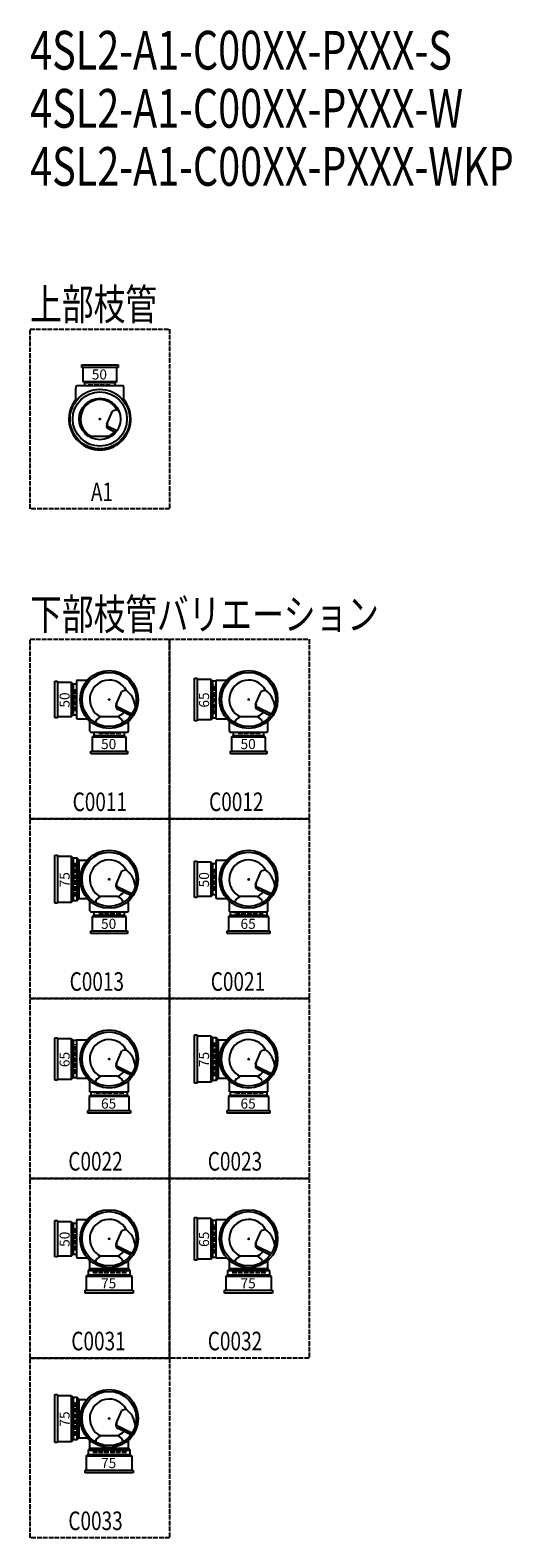
# Model space of a CAD drawing. Extents: x 0 to 13155, y -3987 to 772.
# Drawn here: x 0 to 1244, y -3120 to 772 of the extents above; entities that cross this region are included whole.
import ezdxf

# ---------------------------------------------------------------- set-up
doc = ezdxf.new("R2010")
doc.units = 0
doc.header["$PDMODE"] = 35
doc.header["$PDSIZE"] = 2
doc.linetypes.add('ACAD_ISO02W100', pattern=[15, 12, -3])
for name, color, linetype in [('DOTS', 1, 'CONTINUOUS'), ('HIDDEN', 2, 'ACAD_ISO02W100'), ('OBJECT', 4, 'CONTINUOUS'), ('SLIM', 2, 'CONTINUOUS')]:
    doc.layers.add(name, color=color, linetype=linetype)
doc.styles.get("Standard").update_dxf_attribs({"font": 'simplex.shx', "width": 0.75, "bigfont": 'bigfont.shx'})

# ---------------------------------------------------------------- blocks, each defined once
blk = doc.blocks.new('*U3')
at = {"layer": 'SLIM'}
blk.add_text('75', height=26, rotation=90, dxfattribs=at).set_placement((102, -2833))
blk = doc.blocks.new('*U4')
at = {"layer": 'SLIM'}
blk.add_text('75', height=26, dxfattribs=at).set_placement((183, -2940))
blk = doc.blocks.new('*U5')
at = {"layer": 'SLIM'}
blk.add_text('65', height=26, rotation=90, dxfattribs=at).set_placement((462, -2369))
blk = doc.blocks.new('*U6')
at = {"layer": 'SLIM'}
blk.add_text('75', height=26, dxfattribs=at).set_placement((543, -2476))
blk = doc.blocks.new('*U7')
at = {"layer": 'SLIM'}
blk.add_text('50', height=26, rotation=90, dxfattribs=at).set_placement((102, -2369))
blk = doc.blocks.new('*U8')
at = {"layer": 'SLIM'}
blk.add_text('75', height=26, dxfattribs=at).set_placement((183, -2476))
blk = doc.blocks.new('*U9')
at = {"layer": 'SLIM'}
blk.add_text('75', height=26, rotation=90, dxfattribs=at).set_placement((462, -1905))
blk = doc.blocks.new('*U10')
at = {"layer": 'SLIM'}
blk.add_text('65', height=26, dxfattribs=at).set_placement((543, -2012))
blk = doc.blocks.new('*U11')
at = {"layer": 'SLIM'}
blk.add_text('65', height=26, rotation=90, dxfattribs=at).set_placement((102, -1905))
blk = doc.blocks.new('*U12')
at = {"layer": 'SLIM'}
blk.add_text('65', height=26, dxfattribs=at).set_placement((183, -2012))
blk = doc.blocks.new('*U13')
at = {"layer": 'SLIM'}
blk.add_text('50', height=26, rotation=90, dxfattribs=at).set_placement((462, -1441))
blk = doc.blocks.new('*U14')
at = {"layer": 'SLIM'}
blk.add_text('65', height=26, dxfattribs=at).set_placement((543, -1548))
blk = doc.blocks.new('*U15')
at = {"layer": 'SLIM'}
blk.add_text('75', height=26, rotation=90, dxfattribs=at).set_placement((102, -1441))
blk = doc.blocks.new('*U16')
at = {"layer": 'SLIM'}
blk.add_text('50', height=26, dxfattribs=at).set_placement((183, -1548))
blk = doc.blocks.new('*U17')
at = {"layer": 'SLIM'}
blk.add_text('65', height=26, rotation=90, dxfattribs=at).set_placement((462, -977))
blk = doc.blocks.new('*U18')
at = {"layer": 'SLIM'}
blk.add_text('50', height=26, dxfattribs=at).set_placement((543, -1084))
blk = doc.blocks.new('*U19')
at = {"layer": 'SLIM'}
blk.add_text('50', height=26, rotation=90, dxfattribs=at).set_placement((102, -977))
blk = doc.blocks.new('*U20')
at = {"layer": 'SLIM'}
blk.add_text('50', height=26, dxfattribs=at).set_placement((183, -1084))
blk = doc.blocks.new('*U26')
at = {"layer": 'SLIM'}
blk.add_text('50', height=26, dxfattribs=at).set_placement((159, -130))

msp = doc.modelspace()

# ---------------------------------------------------------------- linework, layer by layer
at = {"layer": 'DOTS'}
for p in [(180, -232), (204, -956), (564, -956), (204, -1420), (564, -1420), (204, -1884), (564, -1884), (204, -2348), (564, -2348), (204, -2812)]:
    msp.add_point(p, dxfattribs=at)
at = {"layer": 'HIDDEN'}
for p, q in [((150, -144), (210, -144)), ((116, -986), (116, -926)), ((476, -994), (476, -918)), ((234, -1044), (174, -1044)), ((594, -1044), (534, -1044)), ((116, -1464.5), (116, -1375.5)), ((476, -1450), (476, -1390)), ((234, -1508), (174, -1508)), ((602, -1508), (526, -1508)), ((116, -1922), (116, -1846)), ((476, -1928.5), (476, -1839.5)), ((242, -1972), (166, -1972)), ((602, -1972), (526, -1972)), ((116, -2378), (116, -2318)), ((476, -2386), (476, -2310)), ((248.5, -2436), (159.5, -2436)), ((608.5, -2436), (519.5, -2436)), ((116, -2856.5), (116, -2767.5)), ((248.5, -2900), (159.5, -2900))]:
    msp.add_line(p, q, dxfattribs=at)
for points in [[(0, 0), (360, 0), (360, -464), (0, -464)], [(0, -800), (360, -800), (360, -1264), (0, -1264)], [(360, -800), (720, -800), (720, -1264), (360, -1264)], [(0, -1264), (360, -1264), (360, -1728), (0, -1728)], [(360, -1264), (720, -1264), (720, -1728), (360, -1728)], [(0, -1728), (360, -1728), (360, -2192), (0, -2192)], [(360, -1728), (720, -1728), (720, -2192), (360, -2192)], [(0, -2192), (360, -2192), (360, -2656), (0, -2656)], [(360, -2192), (720, -2192), (720, -2656), (360, -2656)], [(0, -2656), (360, -2656), (360, -3120), (0, -3120)]]:
    msp.add_lwpolyline(points, close=True, dxfattribs=at)
at = {"layer": 'OBJECT'}
for p, q in [((133, -99), (133, -92)), ((133, -92), (227, -92)), ((227, -99), (133, -99)), ((136, -99), (136, -135)), ((224, -135), (224, -99)), ((227, -92), (227, -99)), ((118, -149), (118, -152)), ((118, -186.3), (118, -152)), ((239, -146), (121, -146)), ((136, -135), (224, -135)), ((136, -135), (140.5, -139)), ((140.5, -139), (140.5, -146)), ((219.5, -139), (140.5, -139)), ((224, -135), (219.5, -139)), ((219.5, -146), (219.5, -139)), ((242, -152), (242, -149)), ((242, -186.3), (242, -152)), ((198.2, -245.2), (212.6, -211.3)), ((223.8, -207.9), (212.6, -211.3)), ((223.9, -262.6), (202.5, -252.1)), ((220.7, -266.7), (203.1, -258.1)), ((156.2, -277.7), (154.4, -279)), ((200.9, -276.7), (159.1, -276.7)), ((203.8, -277.7), (205.6, -279)), ((64, -1003), (64, -909)), ((64, -909), (71, -909)), ((71, -909), (71, -1003)), ((107, -912), (71, -912)), ((107, -1000), (107, -912)), ((107, -912), (111, -916.5)), ((119.5, -916.5), (111, -916.5)), ((111, -916.5), (111, -995.5)), ((119.5, -909.5), (119.5, -1002.5)), ((122.5, -906.5), (147.7, -906.5)), ((247.8, -931.9), (236.6, -935.3)), ((424, -1011), (424, -901)), ((424, -901), (431, -901)), ((431, -901), (431, -1011)), ((467, -904), (431, -904)), ((467, -1008), (467, -904)), ((467, -904), (471, -908.5)), ((479.5, -908.5), (471, -908.5)), ((471, -908.5), (471, -1003.5)), ((479.5, -906.5), (479.5, -1005.5)), ((479.5, -906.5), (507.7, -906.5)), ((607.8, -931.9), (596.6, -935.3)), ((222.2, -969.2), (236.6, -935.3)), ((582.2, -969.2), (596.6, -935.3)), ((71, -1003), (64, -1003)), ((71, -1000), (107, -1000)), ((107, -1000), (111, -995.5)), ((111, -995.5), (119.5, -995.5)), ((122.5, -1005.5), (147.7, -1005.5)), ((169.3, -1011.7), (168, -1016)), ((180.2, -1001.7), (172.2, -1007.6)), ((224.9, -1000.7), (183.1, -1000.7)), ((262.9, -993.9), (226.5, -976.1)), ((259.9, -998.1), (227.1, -982.1)), ((227.8, -1001.7), (235.8, -1007.6)), ((238.7, -1011.7), (240, -1016)), ((431, -1011), (424, -1011)), ((431, -1008), (467, -1008)), ((467, -1008), (471, -1003.5)), ((471, -1003.5), (479.5, -1003.5)), ((479.5, -1005.5), (507.7, -1005.5)), ((529.3, -1011.7), (528, -1016)), ((540.2, -1001.7), (532.2, -1007.6)), ((584.9, -1000.7), (543.1, -1000.7)), ((622.9, -993.9), (586.5, -976.1)), ((619.9, -998.1), (587.1, -982.1)), ((587.8, -1001.7), (595.8, -1007.6)), ((598.7, -1011.7), (600, -1016)), ((154.5, -1037.5), (154.5, -1012.3)), ((157.5, -1040.5), (250.5, -1040.5)), ((160, -1053), (164.5, -1049)), ((164.5, -1040.5), (164.5, -1049)), ((164.5, -1049), (243.5, -1049)), ((243.5, -1049), (243.5, -1040.5)), ((248, -1053), (243.5, -1049)), ((253.5, -1037.5), (253.5, -1012.3)), ((514.5, -1037.5), (514.5, -1012.3)), ((517.5, -1040.5), (610.5, -1040.5)), ((520, -1053), (524.5, -1049)), ((524.5, -1040.5), (524.5, -1049)), ((524.5, -1049), (603.5, -1049)), ((603.5, -1049), (603.5, -1040.5)), ((608, -1053), (603.5, -1049)), ((613.5, -1037.5), (613.5, -1012.3)), ((157, -1096), (157, -1089)), ((157, -1089), (251, -1089)), ((248, -1053), (160, -1053)), ((160, -1053), (160, -1089)), ((248, -1089), (248, -1053)), ((251, -1089), (251, -1096)), ((517, -1096), (517, -1089)), ((517, -1089), (611, -1089)), ((608, -1053), (520, -1053)), ((520, -1053), (520, -1089)), ((608, -1089), (608, -1053)), ((611, -1089), (611, -1096)), ((251, -1096), (157, -1096)), ((611, -1096), (517, -1096)), ((64, -1482), (64, -1358)), ((64, -1358), (71, -1358)), ((71, -1358), (71, -1482)), ((107, -1361), (71, -1361)), ((107, -1479), (107, -1361)), ((107, -1361), (111, -1365.5)), ((121.5, -1365.5), (111, -1365.5)), ((111, -1365.5), (111, -1474.5)), ((121.5, -1474.5), (121.5, -1365.5)), ((126.5, -1370.5), (121.5, -1365.5)), ((126.5, -1370.5), (147.7, -1370.5)), ((126.5, -1469.5), (126.5, -1370.5)), ((222.2, -1433.2), (236.6, -1399.3)), ((247.8, -1395.9), (236.6, -1399.3)), ((424, -1467), (424, -1373)), ((424, -1373), (431, -1373)), ((431, -1373), (431, -1467)), ((467, -1376), (431, -1376)), ((467, -1464), (467, -1376)), ((467, -1376), (471, -1380.5)), ((479.5, -1380.5), (471, -1380.5)), ((471, -1380.5), (471, -1459.5)), ((479.5, -1373.5), (479.5, -1466.5)), ((482.5, -1370.5), (507.7, -1370.5)), ((582.2, -1433.2), (596.6, -1399.3)), ((607.8, -1395.9), (596.6, -1399.3)), ((107, -1479), (111, -1474.5)), ((111, -1474.5), (121.5, -1474.5)), ((121.5, -1474.5), (126.5, -1469.5)), ((126.5, -1469.5), (147.7, -1469.5)), ((154.5, -1501.5), (154.5, -1476.3)), ((169.3, -1475.7), (168, -1480)), ((180.2, -1465.7), (172.2, -1471.6)), ((224.9, -1464.7), (183.1, -1464.7)), ((262.9, -1457.9), (226.5, -1440.1)), ((259.9, -1462.1), (227.1, -1446.1)), ((227.8, -1465.7), (235.8, -1471.6)), ((238.7, -1475.7), (240, -1480)), ((253.5, -1501.5), (253.5, -1476.3)), ((431, -1467), (424, -1467)), ((431, -1464), (467, -1464)), ((467, -1464), (471, -1459.5)), ((471, -1459.5), (479.5, -1459.5)), ((482.5, -1469.5), (507.7, -1469.5)), ((514.5, -1504.5), (514.5, -1476.3)), ((529.3, -1475.7), (528, -1480)), ((540.2, -1465.7), (532.2, -1471.6)), ((584.9, -1464.7), (543.1, -1464.7)), ((622.9, -1457.9), (586.5, -1440.1)), ((619.9, -1462.1), (587.1, -1446.1)), ((587.8, -1465.7), (595.8, -1471.6)), ((598.7, -1475.7), (600, -1480)), ((613.5, -1504.5), (613.5, -1476.3)), ((71, -1482), (64, -1482)), ((71, -1479), (107, -1479)), ((157.5, -1504.5), (250.5, -1504.5)), ((160, -1517), (164.5, -1513)), ((248, -1517), (160, -1517)), ((160, -1517), (160, -1553)), ((164.5, -1504.5), (164.5, -1513)), ((164.5, -1513), (243.5, -1513)), ((243.5, -1513), (243.5, -1504.5)), ((248, -1517), (243.5, -1513)), ((248, -1553), (248, -1517)), ((512, -1517), (516.5, -1513)), ((616, -1517), (512, -1517)), ((512, -1517), (512, -1553)), ((514.5, -1504.5), (613.5, -1504.5)), ((516.5, -1504.5), (516.5, -1513)), ((516.5, -1513), (611.5, -1513)), ((611.5, -1513), (611.5, -1504.5)), ((616, -1517), (611.5, -1513)), ((616, -1553), (616, -1517)), ((157, -1560), (157, -1553)), ((157, -1553), (251, -1553)), ((251, -1553), (251, -1560)), ((509, -1560), (509, -1553)), ((509, -1553), (619, -1553)), ((619, -1553), (619, -1560)), ((251, -1560), (157, -1560)), ((619, -1560), (509, -1560)), ((64, -1939), (64, -1829)), ((64, -1829), (71, -1829)), ((71, -1829), (71, -1939)), ((424, -1946), (424, -1822)), ((424, -1822), (431, -1822)), ((431, -1822), (431, -1946)), ((467, -1825), (431, -1825)), ((467, -1943), (467, -1825)), ((467, -1825), (471, -1829.5)), ((107, -1832), (71, -1832)), ((107, -1936), (107, -1832)), ((107, -1832), (111, -1836.5)), ((119.5, -1836.5), (111, -1836.5)), ((111, -1836.5), (111, -1931.5)), ((119.5, -1834.5), (119.5, -1933.5)), ((119.5, -1834.5), (147.7, -1834.5)), ((222.2, -1897.2), (236.6, -1863.3)), ((247.8, -1859.9), (236.6, -1863.3)), ((481.5, -1829.5), (471, -1829.5)), ((471, -1829.5), (471, -1938.5)), ((481.5, -1938.5), (481.5, -1829.5)), ((486.5, -1834.5), (481.5, -1829.5)), ((486.5, -1834.5), (507.7, -1834.5)), ((486.5, -1933.5), (486.5, -1834.5)), ((582.2, -1897.2), (596.6, -1863.3)), ((607.8, -1859.9), (596.6, -1863.3)), ((262.9, -1921.9), (226.5, -1904.1)), ((622.9, -1921.9), (586.5, -1904.1)), ((71, -1939), (64, -1939)), ((71, -1936), (107, -1936)), ((107, -1936), (111, -1931.5)), ((111, -1931.5), (119.5, -1931.5)), ((119.5, -1933.5), (147.7, -1933.5)), ((154.5, -1968.5), (154.5, -1940.3)), ((169.3, -1939.7), (168, -1944)), ((180.2, -1929.7), (172.2, -1935.6)), ((224.9, -1928.7), (183.1, -1928.7)), ((259.9, -1926.1), (227.1, -1910.1)), ((227.8, -1929.7), (235.8, -1935.6)), ((238.7, -1939.7), (240, -1944)), ((253.5, -1968.5), (253.5, -1940.3)), ((431, -1943), (467, -1943)), ((467, -1943), (471, -1938.5)), ((471, -1938.5), (481.5, -1938.5)), ((481.5, -1938.5), (486.5, -1933.5)), ((486.5, -1933.5), (507.7, -1933.5)), ((514.5, -1968.5), (514.5, -1940.3)), ((529.3, -1939.7), (528, -1944)), ((540.2, -1929.7), (532.2, -1935.6)), ((584.9, -1928.7), (543.1, -1928.7)), ((619.9, -1926.1), (587.1, -1910.1)), ((587.8, -1929.7), (595.8, -1935.6)), ((598.7, -1939.7), (600, -1944)), ((613.5, -1968.5), (613.5, -1940.3)), ((152, -1981), (156.5, -1977)), ((256, -1981), (152, -1981)), ((152, -1981), (152, -2017)), ((154.5, -1968.5), (253.5, -1968.5)), ((156.5, -1968.5), (156.5, -1977)), ((156.5, -1977), (251.5, -1977)), ((251.5, -1977), (251.5, -1968.5)), ((256, -1981), (251.5, -1977)), ((256, -2017), (256, -1981)), ((431, -1946), (424, -1946)), ((512, -1981), (516.5, -1977)), ((616, -1981), (512, -1981)), ((512, -1981), (512, -2017)), ((514.5, -1968.5), (613.5, -1968.5)), ((516.5, -1968.5), (516.5, -1977)), ((516.5, -1977), (611.5, -1977)), ((611.5, -1977), (611.5, -1968.5)), ((616, -1981), (611.5, -1977)), ((616, -2017), (616, -1981)), ((149, -2024), (149, -2017)), ((149, -2017), (259, -2017)), ((259, -2017), (259, -2024)), ((509, -2024), (509, -2017)), ((509, -2017), (619, -2017)), ((619, -2017), (619, -2024)), ((259, -2024), (149, -2024)), ((619, -2024), (509, -2024)), ((424, -2403), (424, -2293)), ((424, -2293), (431, -2293)), ((431, -2293), (431, -2403)), ((467, -2296), (431, -2296)), ((467, -2400), (467, -2296)), ((467, -2296), (471, -2300.5)), ((64, -2395), (64, -2301)), ((64, -2301), (71, -2301)), ((71, -2301), (71, -2395)), ((107, -2304), (71, -2304)), ((107, -2392), (107, -2304)), ((107, -2304), (111, -2308.5)), ((119.5, -2308.5), (111, -2308.5)), ((111, -2308.5), (111, -2387.5)), ((119.5, -2301.5), (119.5, -2394.5)), ((122.5, -2298.5), (147.7, -2298.5)), ((222.2, -2361.2), (236.6, -2327.3)), ((247.8, -2323.9), (236.6, -2327.3)), ((479.5, -2300.5), (471, -2300.5)), ((471, -2300.5), (471, -2395.5)), ((479.5, -2298.5), (479.5, -2397.5)), ((479.5, -2298.5), (507.7, -2298.5)), ((582.2, -2361.2), (596.6, -2327.3)), ((607.8, -2323.9), (596.6, -2327.3)), ((262.9, -2385.9), (226.5, -2368.1)), ((622.9, -2385.9), (586.5, -2368.1)), ((71, -2395), (64, -2395)), ((71, -2392), (107, -2392)), ((107, -2392), (111, -2387.5)), ((111, -2387.5), (119.5, -2387.5)), ((122.5, -2397.5), (147.7, -2397.5)), ((154.5, -2425.5), (154.5, -2404.3)), ((169.3, -2403.7), (168, -2408)), ((180.2, -2393.7), (172.2, -2399.6)), ((224.9, -2392.7), (183.1, -2392.7)), ((259.9, -2390.1), (227.1, -2374.1)), ((227.8, -2393.7), (235.8, -2399.6)), ((238.7, -2403.7), (240, -2408)), ((253.5, -2425.5), (253.5, -2404.3)), ((431, -2403), (424, -2403)), ((431, -2400), (467, -2400)), ((467, -2400), (471, -2395.5)), ((471, -2395.5), (479.5, -2395.5)), ((479.5, -2397.5), (507.7, -2397.5)), ((514.5, -2425.5), (514.5, -2404.3)), ((529.3, -2403.7), (528, -2408)), ((540.2, -2393.7), (532.2, -2399.6)), ((584.9, -2392.7), (543.1, -2392.7)), ((619.9, -2390.1), (587.1, -2374.1)), ((587.8, -2393.7), (595.8, -2399.6)), ((598.7, -2403.7), (600, -2408)), ((613.5, -2425.5), (613.5, -2404.3)), ((145, -2445), (149.5, -2441)), ((263, -2445), (145, -2445)), ((145, -2445), (145, -2481)), ((154.5, -2425.5), (149.5, -2430.5)), ((149.5, -2430.5), (149.5, -2441)), ((258.5, -2430.5), (149.5, -2430.5)), ((149.5, -2441), (258.5, -2441)), ((253.5, -2425.5), (154.5, -2425.5)), ((258.5, -2430.5), (253.5, -2425.5)), ((258.5, -2441), (258.5, -2430.5)), ((263, -2445), (258.5, -2441)), ((263, -2481), (263, -2445)), ((505, -2445), (509.5, -2441)), ((623, -2445), (505, -2445)), ((505, -2445), (505, -2481)), ((514.5, -2425.5), (509.5, -2430.5)), ((509.5, -2430.5), (509.5, -2441)), ((618.5, -2430.5), (509.5, -2430.5)), ((509.5, -2441), (618.5, -2441)), ((613.5, -2425.5), (514.5, -2425.5)), ((618.5, -2430.5), (613.5, -2425.5)), ((618.5, -2441), (618.5, -2430.5)), ((623, -2445), (618.5, -2441)), ((623, -2481), (623, -2445)), ((142, -2488), (142, -2481)), ((142, -2481), (266, -2481)), ((266, -2488), (142, -2488)), ((266, -2481), (266, -2488)), ((502, -2488), (502, -2481)), ((502, -2481), (626, -2481)), ((626, -2488), (502, -2488)), ((626, -2481), (626, -2488)), ((64, -2874), (64, -2750)), ((64, -2750), (71, -2750)), ((71, -2750), (71, -2874)), ((107, -2753), (71, -2753)), ((107, -2871), (107, -2753)), ((107, -2753), (111, -2757.5)), ((121.5, -2757.5), (111, -2757.5)), ((111, -2757.5), (111, -2866.5)), ((121.5, -2866.5), (121.5, -2757.5)), ((126.5, -2762.5), (121.5, -2757.5)), ((126.5, -2762.5), (147.7, -2762.5)), ((126.5, -2861.5), (126.5, -2762.5)), ((222.2, -2825.2), (236.6, -2791.3)), ((247.8, -2787.9), (236.6, -2791.3)), ((262.9, -2849.9), (226.5, -2832.1)), ((259.9, -2854.1), (227.1, -2838.1)), ((71, -2874), (64, -2874)), ((71, -2871), (107, -2871)), ((107, -2871), (111, -2866.5)), ((111, -2866.5), (121.5, -2866.5)), ((121.5, -2866.5), (126.5, -2861.5)), ((126.5, -2861.5), (147.7, -2861.5)), ((154.5, -2889.5), (154.5, -2868.3)), ((169.3, -2867.7), (168, -2872)), ((180.2, -2857.7), (172.2, -2863.6)), ((224.9, -2856.7), (183.1, -2856.7)), ((227.8, -2857.7), (235.8, -2863.6)), ((238.7, -2867.7), (240, -2872)), ((253.5, -2889.5), (253.5, -2868.3)), ((145, -2909), (149.5, -2905)), ((263, -2909), (145, -2909)), ((145, -2909), (145, -2945)), ((154.5, -2889.5), (149.5, -2894.5)), ((149.5, -2894.5), (149.5, -2905)), ((258.5, -2894.5), (149.5, -2894.5)), ((149.5, -2905), (258.5, -2905)), ((253.5, -2889.5), (154.5, -2889.5)), ((258.5, -2894.5), (253.5, -2889.5)), ((258.5, -2905), (258.5, -2894.5)), ((263, -2909), (258.5, -2905)), ((263, -2945), (263, -2909)), ((142, -2952), (142, -2945)), ((142, -2945), (266, -2945)), ((266, -2952), (142, -2952)), ((266, -2945), (266, -2952))]:
    msp.add_line(p, q, dxfattribs=at)
for centre, radius in [((180, -232), 77), ((180, -232), 70), ((180, -232), 53.5), ((204, -956), 75), ((204, -956), 70), ((564, -956), 75), ((564, -956), 70), ((204, -1420), 75), ((204, -1420), 70), ((564, -1420), 75), ((564, -1420), 70), ((204, -1884), 75), ((204, -1884), 70), ((564, -1884), 75), ((564, -1884), 70), ((204, -2348), 75), ((204, -2348), 70), ((564, -2348), 75), ((564, -2348), 70), ((204, -2812), 75), ((204, -2812), 70)]:
    msp.add_circle(centre, radius, dxfattribs=at)
for centre, radius, start, end in [((121, -149), 3, 90, 180), ((239, -149), 3, 0, 90), ((180, -232), 80, 140.805, 39.195), ((180, -232), 50, 28.8199, 243.7804), ((187.1, -255.4), 60, 44.0702, 52.3394), ((207.4, -249.1), 10, 157.0668, 244.0147), ((205.6, -245.9), 7, 157.0668, 244.0147), ((180, -232), 50, 296.2196, 318.5238), ((159.1, -281.7), 5, 90, 126.4469), ((200.9, -281.7), 5, 53.5531, 90), ((122.5, -909.5), 3, 90, 180), ((204, -956), 50, 28.8199, 243.7804), ((208.8, -982.3), 63.7, 8.1694, 52.2191), ((564, -956), 50, 28.8199, 243.7804), ((568.8, -982.3), 63.7, 8.1694, 52.2191), ((231.4, -973.1), 10, 157.0668, 244.0147), ((229.6, -969.9), 7, 157.0668, 244.0147), ((591.4, -973.1), 10, 157.0668, 244.0147), ((589.6, -969.9), 7, 157.0668, 244.0147), ((122.5, -1002.5), 3, 180, 270), ((176.9, -1014), 8, 126.4469, 163.5238), ((183.1, -1005.7), 5, 90, 126.4469), ((224.9, -1005.7), 5, 53.5531, 90), ((204, -956), 50, 296.2196, 318.5238), ((231.1, -1014), 8, 16.4762, 53.5531), ((536.9, -1014), 8, 126.4469, 163.5238), ((543.1, -1005.7), 5, 90, 126.4469), ((584.9, -1005.7), 5, 53.5531, 90), ((564, -956), 50, 296.2196, 318.5238), ((591.1, -1014), 8, 16.4762, 53.5531), ((157.5, -1037.5), 3, 180, 270), ((250.5, -1037.5), 3, 270, 0), ((517.5, -1037.5), 3, 180, 270), ((610.5, -1037.5), 3, 270, 0), ((204, -1420), 50, 28.8199, 243.7804), ((208.8, -1446.3), 63.7, 8.1694, 52.2191), ((482.5, -1373.5), 3, 90, 180), ((564, -1420), 50, 28.8199, 243.7804), ((568.8, -1446.3), 63.7, 8.1694, 52.2191), ((231.4, -1437.1), 10, 157.0668, 244.0147), ((229.6, -1433.9), 7, 157.0668, 244.0147), ((591.4, -1437.1), 10, 157.0668, 244.0147), ((589.6, -1433.9), 7, 157.0668, 244.0147), ((176.9, -1478), 8, 126.4469, 163.5238), ((183.1, -1469.7), 5, 90, 126.4469), ((224.9, -1469.7), 5, 53.5531, 90), ((204, -1420), 50, 296.2196, 318.5238), ((231.1, -1478), 8, 16.4762, 53.5531), ((482.5, -1466.5), 3, 180, 270), ((536.9, -1478), 8, 126.4469, 163.5238), ((543.1, -1469.7), 5, 90, 126.4469), ((584.9, -1469.7), 5, 53.5531, 90), ((564, -1420), 50, 296.2196, 318.5238), ((591.1, -1478), 8, 16.4762, 53.5531), ((157.5, -1501.5), 3, 180, 270), ((250.5, -1501.5), 3, 270, 0), ((204, -1884), 50, 28.8199, 243.7804), ((208.8, -1910.3), 63.7, 8.1694, 52.2191), ((564, -1884), 50, 28.8199, 243.7804), ((568.8, -1910.3), 63.7, 8.1694, 52.2191), ((231.4, -1901.1), 10, 157.0668, 244.0147), ((229.6, -1897.9), 7, 157.0668, 244.0147), ((591.4, -1901.1), 10, 157.0668, 244.0147), ((589.6, -1897.9), 7, 157.0668, 244.0147), ((176.9, -1942), 8, 126.4469, 163.5238), ((183.1, -1933.7), 5, 90, 126.4469), ((224.9, -1933.7), 5, 53.5531, 90), ((204, -1884), 50, 296.2196, 318.5238), ((231.1, -1942), 8, 16.4762, 53.5531), ((536.9, -1942), 8, 126.4469, 163.5238), ((543.1, -1933.7), 5, 90, 126.4469), ((584.9, -1933.7), 5, 53.5531, 90), ((564, -1884), 50, 296.2196, 318.5238), ((591.1, -1942), 8, 16.4762, 53.5531), ((122.5, -2301.5), 3, 90, 180), ((204, -2348), 50, 28.8199, 243.7804), ((208.8, -2374.3), 63.7, 8.1694, 52.2191), ((564, -2348), 50, 28.8199, 243.7804), ((568.8, -2374.3), 63.7, 8.1694, 52.2191), ((231.4, -2365.1), 10, 157.0668, 244.0147), ((229.6, -2361.9), 7, 157.0668, 244.0147), ((591.4, -2365.1), 10, 157.0668, 244.0147), ((589.6, -2361.9), 7, 157.0668, 244.0147), ((122.5, -2394.5), 3, 180, 270), ((176.9, -2406), 8, 126.4469, 163.5238), ((183.1, -2397.7), 5, 90, 126.4469), ((224.9, -2397.7), 5, 53.5531, 90), ((204, -2348), 50, 296.2196, 318.5238), ((231.1, -2406), 8, 16.4762, 53.5531), ((536.9, -2406), 8, 126.4469, 163.5238), ((543.1, -2397.7), 5, 90, 126.4469), ((584.9, -2397.7), 5, 53.5531, 90), ((564, -2348), 50, 296.2196, 318.5238), ((591.1, -2406), 8, 16.4762, 53.5531), ((204, -2812), 50, 28.8199, 243.7804), ((208.8, -2838.3), 63.7, 8.1694, 52.2191), ((231.4, -2829.1), 10, 157.0668, 244.0147), ((229.6, -2825.9), 7, 157.0668, 244.0147), ((176.9, -2870), 8, 126.4469, 163.5238), ((183.1, -2861.7), 5, 90, 126.4469), ((224.9, -2861.7), 5, 53.5531, 90), ((204, -2812), 50, 296.2196, 318.5238), ((231.1, -2870), 8, 16.4762, 53.5531)]:
    msp.add_arc(centre, radius, start, end, dxfattribs=at)

# ---------------------------------------------------------------- block references
for name in ['*U26', '*U19', '*U17', '*U20', '*U18', '*U15', '*U13', '*U16', '*U14', '*U11', '*U9', '*U12', '*U10', '*U7', '*U5', '*U8', '*U6', '*U3', '*U4']:
    msp.add_blockref(name, (0, 0), dxfattribs=at)

# ---------------------------------------------------------------- texts
at = {"layer": 'SLIM', "width": 0.75}
for s, height, p in [('4SL2-A1-C00XX-PXXX-S', 100, (0, 670)), ('4SL2-A1-C00XX-PXXX-W', 100, (0, 520)), ('4SL2-A1-C00XX-PXXX-WKP', 100, (0, 370)), ('上部枝管', 80, (0, 24)), ('A1', 48, (156.9, -444)), ('下部枝管バリエーション', 80, (0, -776)), ('C0011', 48, (109.7, -1244)), ('C0012', 48, (462, -1244)), ('C0013', 48, (102, -1708)), ('C0021', 48, (466.3, -1708)), ('C0022', 48, (98.6, -2172)), ('C0023', 48, (458.6, -2172)), ('C0031', 48, (106.3, -2636)), ('C0032', 48, (458.6, -2636)), ('C0033', 48, (98.6, -3100))]:
    msp.add_text(s, height=height, dxfattribs=at).set_placement(p)

doc.saveas('drawing.dxf')
